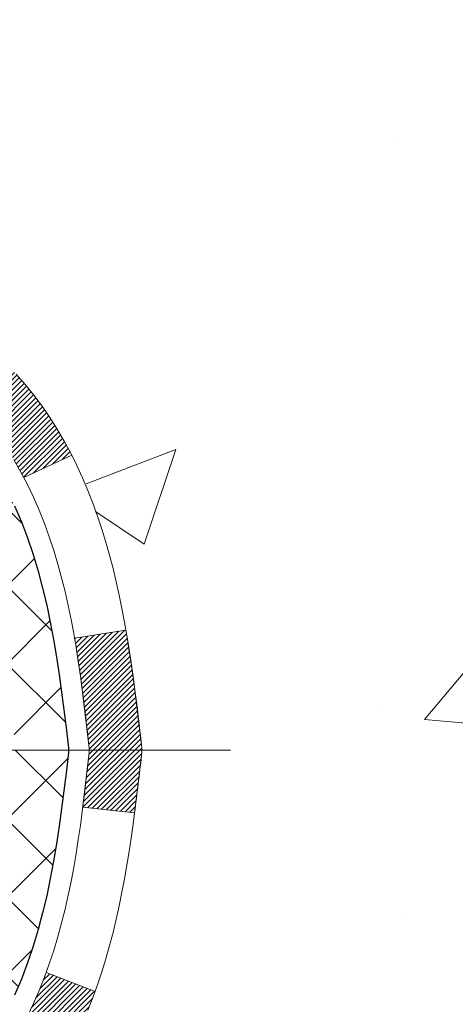
# Model space of a CAD drawing. Extents: x -7 to 3254, y -7 to 1977.
# Drawn here: x 21 to 21, y 16 to 17 of the extents above; entities that cross this region are included whole.
import ezdxf

# ---------------------------------------------------------------- set-up
doc = ezdxf.new("R2010")
doc.units = 0
doc.header["$LTSCALE"] = 5
doc.header["$MEASUREMENT"] = 0
doc.linetypes.add('CENTERX2', pattern=[4, 2.5, -0.5, 0.5, -0.5])
for name, color, linetype, lineweight in [('CENTERLINE - L', 1, 'CENTERX2', 18), ('CONCRETE - H', 130, 'CONTINUOUS', 9), ('DECK COAT - H', 20, 'CONTINUOUS', 20), ('DECK COAT - L', 22, 'CONTINUOUS', 18), ('MIG FOOT - H', 251, 'CONTINUOUS', 20), ('MIG RETAINER - H', 251, 'CONTINUOUS', 20), ('PVC SIDESHEET - H', 170, 'CONTINUOUS', 20), ('PVC SIDESHEET - L', 150, 'CONTINUOUS', 25)]:
    doc.layers.add(name, color=color, linetype=linetype, lineweight=lineweight)
pattern_1 = [(45, (-164.207650746187, -80.68818095566326), (-0.003479849246914297, 0.003479849246914297), [])]

msp = doc.modelspace()

# ---------------------------------------------------------------- hatches: boundary and pattern name
at = {"layer": 'CONCRETE - H'}
h = msp.add_hatch(dxfattribs=at)
h.set_pattern_fill('AR-CONC', color=256, scale=0.21)
h.set_pattern_definition([(49.99999999999999, (-301.3723017250776, 358.7002165212509), (1.506246383461582, -0.1317794834634497), [0.1575, -1.7325]), (355, (-301.3723017250776, 358.7002165212509), (-0.2913778005873, 1.579603480770025), [0.126, -1.386]), (100.45144446, (-301.2467811949776, 358.6892348988509), (1.214868578126935, 1.447823981034122), [0.1338544031999999, -1.472398435199999]), (46.18420000000002, (-301.3723017250776, 359.1202165212509), (2.241206794410302, -0.3475904896654607), [0.2362499999999999, -2.598749999999998]), (96.63563549, (-301.1855345605776, 359.0912505765509), (1.96279008591588, 2.045649061626556), [0.2007817182, -2.208598895999999]), (351.1841639899999, (-301.3723017250776, 359.1202165212509), (1.962790084615023, 2.045649060566979), [0.189, -2.0790000021]), (21, (-301.1623017250776, 359.0152165212509), (1.25350480944877, -0.8454996703972115), [0.1575, -1.7325]), (326.0000000000001, (-301.1623017250776, 359.0152165212509), (0.5109621970353216, 1.522815094598391), [0.126, -1.386]), (71.45144474, (-301.0578429916776, 358.9447582158509), (1.764466991132939, 0.677315420893343), [0.133854399, -1.4723984352]), (37.50000000000001, (-301.3723017250776, 358.7002165212509), (0.0255356961663104, 0.6990770930457542), [0, -1.3692, 0, -1.407, 0, -1.39125]), (7.499999999999999, (-301.3723017250776, 358.7002165212509), (0.552446028628512, 0.8282645949529565), [0, -0.8021999999999999, 0, -1.3377, 0, -0.53025]), (327.5, (-301.8406017250776, 358.7002165212509), (1.121027115962059, -0.04736523064219748), [0, -0.525, 0, -1.638, 0, -2.1735]), (317.5, (-302.0506017250776, 358.7002165212509), (1.224690955619011, 0.2102204628978672), [0, -0.6825, 0, -1.0878, 0, -1.5435])])
edge = h.paths.add_edge_path()
edge.add_spline(control_points=[(30.13458818010707, 18.50586430308272), (30.55580152497049, 15.098202065468), (18.06404907367767, 17.61155077337872), (23.65429810932136, 11.61301462287878), (25.91593211607312, 11.47315987952248), (26.68974076842017, 10.44769999984061)], knot_values=[0, 0, 0, 0, 9.511941287072926, 13.07917107727236, 16.60514033825037, 16.60514033825037, 16.60514033825037, 16.60514033825037], degree=3, periodic=0)
edge.add_line((26.68974076842028, 10.44769999984032), (26.19673911639723, 10.44769999983902))
edge.add_line((26.19673911639723, 10.44769999983902), (26.19673760042025, 10.64455000835204))
edge.add_line((26.19673760042025, 10.64455000835204), (25.5270539004203, 10.64455000835204))
edge.add_arc((25.52705390042019, 10.68392000835195), 0.03936999999990576, 240.0000000000358, 270.0000000001654, ccw=False)
edge.add_line((25.50736890042026, 10.64982458820504), (25.37160799280247, 10.72820618476362))
edge.add_arc((25.31648999274381, 10.63273900821076), 0.1102360001516775, 60.00000001031274, 89.9992120313514)
edge.add_line((25.31649150878064, 10.742975008352), (24.40853205177365, 10.742975008352))
edge.add_arc((24.40853205184766, 10.78234500891085), 0.0393700005588471, 240.0025478433478, 269.9999998922919, ccw=False)
edge.add_line((24.38884856775155, 10.74824871295596), (23.70875986561475, 11.14089759102274))
edge.add_arc((23.64875992483326, 11.03697450821738), 0.1200000001397955, 60.00003268740426, 89.99927614804058)
edge.add_line((23.64876144086526, 11.15697450834762), (23.43732157428354, 11.15697450834767))
edge.add_arc((23.43731854276183, 11.19634450899753), 0.03937000076656821, 225.0000002219319, 270.00441182109563, ccw=False)
edge.add_line((23.40947974835228, 11.16850571437232), (23.29301322421941, 11.28497223850525))
edge.add_arc((23.04331124991228, 11.03527026419778), 0.3531319186167213, 45.00000000003913, 76.09799910892981)
edge.add_arc((22.75402665682986, 9.86650049075763), 1.557170273114684, 76.09799910896372, 103.9019434277518)
edge.add_arc((22.46474206376979, 11.03527026416504), 0.3531319186565253, 103.9017475032513, 132.1169401451492)
edge.add_line((22.22791556804543, 11.29721560750397), (22.09857356530642, 11.16850571437232))
edge.add_arc((22.07073477122253, 11.19634450851044), 0.03937000019189612, 270.0022063847588, 314.99999994419534, ccw=False)
edge.add_line((22.07073628730922, 11.15697450834773), (20.35982966884723, 11.15697450834767))
edge.add_arc((20.35982966884717, 11.19634450834769), 0.03937000000001944, 179.9999999999173, 270.00000000008276, ccw=False)
edge.add_line((20.32045966884715, 11.19634450834775), (20.32046270079741, 15.85957663398665))
edge.add_arc((20.35983270079726, 15.85957663398682), 0.03936999999984891, 107.3023772372803, 180.0000000002482, ccw=False)
edge.add_arc((20.22052066002902, 16.30679074782336), 0.4290404058598245, 287.3023772371802, 306.974901039667)
edge.add_arc((20.14403432022027, 16.36889883996241), 0.52519959618447, 309.5666441756549, 345.6920565175327)
edge.add_arc((19.07408413382149, 16.65575386677915), 1.632909065609046, 345.2170686115421, 355.1808035833603)
edge.add_arc((19.34325060599878, 16.42182594234089), 1.361411651893417, 4.074979495402567, 18.33505396015132)
edge.add_arc((20.20877998373072, 16.71438084711087), 0.4478254090914514, 17.64025593849897, 71.87109708272462)
edge.add_arc((20.37885775229444, 17.19156441135738), 0.06004988997897937, 193.4822306559681, 239.2153921071421, ccw=False)
edge.add_line((20.32046270079735, 17.17756415253331), (20.32046270079735, 17.36679920139198))
edge.add_line((20.32046270079735, 17.36679920139198), (20.22203770079773, 17.36679920139198))
edge.add_line((20.22203770079773, 17.36679920139198), (20.22203770079773, 17.37135175751206))
edge.add_arc((20.26140770079752, 17.37135175751229), 0.03936999999979207, 122.90315213925521, 180.0000000003309, ccw=False)
edge.add_line((20.24002110416183, 17.4044064150408), (20.55523904461762, 17.60835464651382))
edge.add_arc((20.37426695769079, 17.8095046407534), 0.2705775608383614, 311.9773110941189, 358.5307111492083)
edge.add_line((20.64475555600779, 17.80256672970148), (20.93266823621974, 17.80256672970143))
edge.add_arc((20.93387207776311, 17.88010304563841), 0.07754566089434661, 269.1104878121833, 360.8895121878174)
edge.add_line((21.01140839370004, 17.88130688718178), (21.01140839370004, 18.50586430308249))
edge.add_line((21.01140839370004, 18.50586430308249), (30.13458818010707, 18.50586430308255))
at = {"layer": 'DECK COAT - H'}
h = msp.add_hatch(dxfattribs=at)
h.set_pattern_fill('ANSI31', color=256, scale=0.03937, style=0)
h.set_pattern_definition(pattern_1)
h.paths.add_polyline_path([(20.31141862419236, 16.8632055687504), (20.30958804501063, 16.86454663951162), (20.30775996425461, 16.86584248551691), (20.30593572513919, 16.86709264018924), (20.30411667087924, 16.86829663695113), (20.30230443106859, 16.8694538620685), (20.30050343918992, 16.87056237521045), (20.29782411643612, 16.87214976746708), (20.29428564950013, 16.87408343492979), (20.2907435944926, 16.8758606760864), (20.28806285789506, 16.87708454772775), (20.28621215182557, 16.87788900228259), (20.28428659000895, 16.8786865529683), (20.28227257604215, 16.87948186898967), (20.28016971751811, 16.88027449211819), (20.27797866630863, 16.88106372307249), (20.27570007428562, 16.88184886257096), (20.27333459332078, 16.88262921133213), (20.27088325106911, 16.88340395145752), (20.26834910135426, 16.8841720709612), (20.2657330604186, 16.88493395613659), (20.26303558477946, 16.88569019417258), (20.26025713095407, 16.88644137225793), (20.2573981554599, 16.88718807758158), (20.25445911481438, 16.8879308973323), (20.25144046553487, 16.88867041869895), (20.24834266413859, 16.88940722887043), (20.24516564025612, 16.89014234509756), (20.2419091567001, 16.89087810325549), (20.23857507441016, 16.8916163153612), (20.2351653552771, 16.89235874281377), (20.23168196119229, 16.8931071470123), (20.22812685404688, 16.89386328935592), (20.22450199573177, 16.89462893124369), (20.22288164873237, 16.894993445794, -0.01216223081922373), (20.21295504467128, 16.89710946904546), (20.23327232661507, 16.96517494331977, 0.00498223423146265), (20.23596596829361, 16.96464106267803), (20.24084787288859, 16.96360684883115), (20.24626480955112, 16.96245786065941), (20.25163305328738, 16.96130197201535), (20.25694912326958, 16.96013158803265), (20.26220953867005, 16.95893911384536), (20.2674103855129, 16.95771675564248), (20.27254740972455, 16.95645715829704), (20.27761786265887, 16.95515425377187), (20.28261907161664, 16.95380202465577), (20.28754836389896, 16.95239445353764), (20.29240306680663, 16.95092552300628), (20.29718050764052, 16.94938921565046), (20.30187801370175, 16.94777951405916), (20.30649291229111, 16.94609040082111), (20.31102253070947, 16.94431585852516), (20.31546449254677, 16.94244969275002), (20.31983283795876, 16.94047806011037), (20.32414129936933, 16.93839363009516), (20.3283966069298, 16.9361943852021), (20.33260549079137, 16.93387830792886), (20.33677468110511, 16.93144338077326), (20.34091081927079, 16.92888763522092), (20.34500991324364, 16.92621504950301), (20.34906531562933, 16.92343131800345), (20.35307522160895, 16.92053951220839), (20.35703782636324, 16.917542703604), (20.36095132507319, 16.91444396367643), (20.3648139124665, 16.91124636324446), (20.36862363495402, 16.90795286283293), (20.372378593186, 16.90456688981328), (20.37607701795196, 16.90109214947881), (20.37971714004209, 16.89753234712299), (20.38329719024603, 16.89389118803928), (20.38681539935374, 16.89017237752097), (20.39026999815496, 16.88637962086153), (20.39365921743979, 16.88251662335443), (20.39698128799796, 16.87858709029314), (20.40023444061922, 16.87459472697088), (20.40341690609364, 16.87054323868125), (20.40652691521097, 16.86643633071753), (20.40956239229808, 16.86227790782607), (20.41252313185373, 16.85807018205611), (20.41541040027221, 16.8538141353726), (20.41822546580056, 16.84951074826097), (20.42096959668584, 16.84516100120669), (20.42364406117508, 16.84076587469514), (20.42625012751546, 16.83632634921184), (20.4287890639539, 16.83184340524218), (20.43126213873757, 16.82731802327163), (20.43367062011339, 16.82275118378556), (20.43601577632853, 16.8181438672695), (20.43829887563004, 16.81349705420877), (20.44052118626496, 16.8088117250889), (20.44268397648023, 16.80408886039532), (20.44320014493337, 16.80292154372211), (20.37848097090284, 16.77405947221234), (20.3775908799912, 16.7760434187698), (20.37638447672384, 16.77866893509207), (20.37516044639301, 16.78126972209128), (20.37391859026707, 16.78384567097879), (20.37265888630839, 16.78639645796858), (20.37138151101158, 16.78892159055181), (20.37008627233001, 16.79142108736613), (20.36877296552552, 16.79389498350594), (20.36744138586005, 16.79634331406578), (20.36609132859508, 16.79876611414016), (20.36472258899266, 16.80116341882353), (20.36333496231464, 16.80353526321039), (20.3619282438226, 16.80588168239524), (20.36050222877839, 16.80820271147252), (20.35905671244404, 16.81049838553673), (20.35759149008118, 16.81276873968244), (20.3561063569515, 16.81501380900397), (20.35460110831696, 16.81723362859594), (20.35307509339748, 16.81942873757947), (20.35152540303022, 16.8216022644628), (20.34995231654716, 16.82375379714665), (20.34835676592422, 16.82588219107635), (20.34673968313734, 16.82798630169708), (20.34510200016234, 16.83006498445394), (20.34344464897515, 16.8321170947923), (20.3417685615517, 16.83414148815734), (20.34007466986793, 16.83613701999423), (20.33836390589977, 16.8381025457482), (20.33663720162303, 16.84003692086441), (20.33489548901377, 16.84193900078816), (20.33313970004781, 16.84380764096466), (20.33137076670107, 16.8456416968391), (20.32958963995407, 16.84744000588813), (20.32779849478754, 16.84920037482181), (20.32599902844777, 16.85092144913659), (20.32419219812084, 16.85260264666141), (20.32237896099252, 16.85424338522506), (20.32056027424869, 16.85584308265658), (20.31873709507533, 16.85740115678465), (20.31691038065833, 16.85891702543825), (20.31508108818343, 16.86039010644623), (20.31325017483687, 16.86181981763747)])
h.paths.add_polyline_path([(20.05274670077381, 17.3667992013921), (20.12361270077383, 17.3667992013921), (20.12361270077383, 17.19646939981521), (20.05274670077381, 17.19646939981527)])
h.paths.add_polyline_path([(20.50875466636001, 16.94026127153722), (20.4973077061552, 16.9555244066791), (20.48513546126708, 16.97027660325875), (20.47222899574194, 16.98437697851006), (20.45857950943082, 16.99768370047445), (20.44417820218428, 17.01005493719344), (20.42901696572881, 17.02135059867106), (20.41313449253539, 17.03154842698149), (20.39548722171185, 17.04146780917188), (20.43274806525073, 17.10346821093117), (20.44840021381583, 17.09426248448079), (20.46374074312575, 17.08407520440113), (20.47857349729156, 17.07311001744091), (20.49288909471284, 17.06146075275592), (20.50667815030772, 17.04922118827494), (20.51992942949119, 17.03645788667774), (20.53262681104411, 17.02316550379197), (20.54475693863765, 17.00933742770798), (20.5563197292272, 16.99500605852296), (20.56731819030881, 16.98021287985767), (20.57775532937819, 16.96499937533298), (20.58763415393128, 16.94940702856951), (20.59695767146388, 16.93347732318813), (20.60572895310531, 16.91725170093429), (20.60707050874441, 16.91456386367099), (20.54269288516878, 16.88484326130794), (20.5389450191276, 16.89203381712201), (20.52954676606237, 16.90849809534558), (20.51949228657884, 16.92457909360195)])
h.paths.add_polyline_path([(20.24959670077362, 17.3667992013921), (20.32046270077365, 17.3667992013921), (20.32046270077365, 17.29145359027348), (20.24959670077362, 17.29145359027348)])
h = msp.add_hatch(dxfattribs=at)
h.set_pattern_fill('ANSI31', color=256, scale=0.03937, style=0)
h.set_pattern_definition(pattern_1)
edge = h.paths.add_edge_path()
edge.add_line((20.49940711245335, 16.56060641862223), (20.50371678485737, 16.52566285666308))
edge.add_arc((20.44508923171338, 16.51857039326001), 0.05905499999809771, 353.1021672443296, 366.8978327558927, ccw=False)
edge.add_arc((19.01099608869652, 16.66109244668604), 1.500199846818024, 346.579859602878, 354.2763929923744, ccw=False)
edge.add_line((20.47023201100671, 16.31291131073482), (20.40256413395093, 16.33427597201347))
edge.add_arc((19.03481875201703, 16.65512897824732), 1.404875112389268, 346.7979661355616, 354.1293311561413)
edge.add_arc((20.37370354262953, 16.51857039325876), 0.05905500000150653, 353.0589419097265, 366.9410581970547)
edge.add_line((20.43232572835257, 16.52570708480584), (20.42851258571829, 16.55633620925869))
edge.add_line((20.42851258571829, 16.55633620925869), (20.49940809764087, 16.56060647796329))
edge = h.paths.add_edge_path()
edge.add_line((20.69142656742997, 16.4349688706377), (20.62190916750842, 16.44223380554359))
edge.add_arc((16.30508444688871, 16.98014109309003), 4.350209181010778, 352.8971462706029, 353.8232404798497)
edge.add_arc((20.57134254630512, 16.5185703932512), 0.05905499999901267, 353.6858784896266, 366.3141215274354)
edge.add_arc((18.32626723909266, 16.2931492911174), 2.315415893508157, 365.7484803829724, 369.3401081593016)
edge.add_line((20.61098615631829, 16.66892878654176), (20.67973977061638, 16.67996807781043))
edge.add_arc((17.91423801064514, 16.22401266100178), 2.802837013905978, 366.17369745405193, 369.36227794870456, ccw=False)
edge.add_arc((20.64216548676438, 16.51857039326006), 0.05905499999875025, 353.3218076347646, 366.6781923652354, ccw=False)
edge.add_arc((15.21102599025255, 17.14419296051102), 5.526108933343981, 352.62627912150367, 353.4278146006737, ccw=False)
h = msp.add_hatch(dxfattribs=at)
h.set_pattern_fill('ANSI31', color=256, scale=0.03937, style=0)
h.set_pattern_definition([(45, (-164.2076507462005, -14.31855171883359), (-0.003479849246914297, 0.003479849246914297), [])])
h.paths.add_polyline_path([(20.2495967008025, 13.44570806571863), (20.32046270080252, 13.44570806571863), (20.32046270080241, 13.20948806571863), (20.24959670080239, 13.20948806571863)])
h.paths.add_polyline_path([(20.24959670080273, 13.91814806571864), (20.32046270080275, 13.91814806571864), (20.32046270080264, 13.68192806571864), (20.24959670080261, 13.68192806571864)])
h.paths.add_polyline_path([(20.24959670080307, 14.39058806571865), (20.32046270080298, 14.39058806571865), (20.32046270080286, 14.15436806571864), (20.24959670080284, 14.15436806571864)])
h.paths.add_polyline_path([(20.24959670080329, 14.86302806571865), (20.32046270080332, 14.86302806571865), (20.32046270080309, 14.62680806571865), (20.24959670080307, 14.62680806571865)])
h.paths.add_polyline_path([(20.24959670080352, 15.33546806571866), (20.32046270080355, 15.33546806571866), (20.32046270080332, 15.09924806571865), (20.24959670080341, 15.09924806571865)])
h.paths.add_polyline_path([(20.24959670080375, 15.80790806571866), (20.32046270080377, 15.80790806571866), (20.32046270080366, 15.57168806571866), (20.24959670080364, 15.57168806571866)])
h.paths.add_polyline_path([(20.52954676606237, 16.12864269117449), (20.5389450191276, 16.145106969398), (20.5477129700746, 16.16192892620455), (20.55587597571503, 16.17907719311921), (20.56345938614277, 16.19652033339986), (20.57048855145183, 16.21422691030426), (20.57285367081909, 16.2207538504959), (20.63848057099369, 16.19515182099377), (20.63554774097486, 16.18705113945674), (20.62884747675389, 16.16998454026429), (20.62165641336935, 16.15308160848298), (20.61395619766085, 16.1363725573454), (20.60572895310531, 16.11988908558584), (20.59695767146388, 16.103663463332), (20.58763415393128, 16.08773375795062), (20.57775532937819, 16.07214141118715), (20.56731819030881, 16.05692790666239), (20.5563197292272, 16.04213472799717), (20.54475693863765, 16.02780335881209), (20.53262681104411, 16.0139752827281), (20.51992942949119, 16.00068289984239), (20.50667815030772, 15.98791959824513), (20.50120480192606, 15.98306129594999), (20.4543610592475, 16.03583328683686), (20.45857950943082, 16.03945708604562), (20.47222899574194, 16.05276380801001), (20.48513546126708, 16.06686418326132), (20.4973077061552, 16.08161637984091), (20.50875466636001, 16.09687951498285), (20.51949228657884, 16.11256169291806)])
h.paths.add_polyline_path([(20.05274670080621, 13.29499419433802), (20.1236127008026, 13.29499419433796), (20.12361270080248, 13.05877419433796), (20.05274670080576, 13.05877419433801)])
h.paths.add_polyline_path([(20.05274670080723, 13.76743419433802), (20.12361270080294, 13.76743419433797), (20.12361270080282, 13.53121419433796), (20.05274670080678, 13.53121419433802)])
h.paths.add_polyline_path([(20.05274670080826, 14.23987419433803), (20.12361270080316, 14.23987419433797), (20.12361270080305, 14.00365419433797), (20.05274670080769, 14.00365419433803)])
h.paths.add_polyline_path([(20.05274670080917, 14.71231419433803), (20.12361270080351, 14.71231419433798), (20.12361270080328, 14.47609419433797), (20.05274670080871, 14.47609419433803)])
h.paths.add_polyline_path([(20.05274670081008, 15.18475419433804), (20.12361270080373, 15.18475419433798), (20.12361270080362, 14.94853419433798), (20.05274670080962, 14.94853419433804)])
h.paths.add_polyline_path([(20.0527467008111, 15.65719419433805), (20.12361270080396, 15.65719419433799), (20.12361270080385, 15.42097419433799), (20.05274670081064, 15.42097419433804)])
h.paths.add_polyline_path([(20.22288164873237, 16.14214734072613), (20.22450199573177, 16.14251185527638), (20.23024001564636, 16.14372383875758), (20.23707429319177, 16.14519217736188), (20.24368865120982, 16.14665668805355), (20.24996794385106, 16.14810962328033), (20.25599024913561, 16.14958499289838), (20.26316402555653, 16.15145863506672), (20.27098283749456, 16.1537357542141), (20.27804626918044, 16.15606591042672), (20.28434305933217, 16.15843933757486), (20.28972803855197, 16.16078005019926), (20.31809572484815, 16.09587868838514), (20.31546449254677, 16.09469109377011), (20.31102253070947, 16.09282492799485), (20.30649291229111, 16.09105038569896), (20.30187801370175, 16.08936127246091), (20.29718050764052, 16.08775157086956), (20.29240306680663, 16.08621526351379), (20.28754836389885, 16.08474633298243), (20.28261907161664, 16.08333876186424), (20.27761786265887, 16.0819865327482), (20.27254740972467, 16.08068362822303), (20.2674103855129, 16.07942403087765), (20.26220953867005, 16.07820167267471), (20.25694912326958, 16.07700919848736), (20.25163305328738, 16.07583881450472), (20.24626480955112, 16.0746829258606), (20.24084787288859, 16.07353393768892), (20.23596596829361, 16.0724997238421, 0.360811796608976), (20.12361270077395, 15.93707380212334), (20.12361270077417, 15.89341419433799), (20.05274670081167, 15.89341419433805), (20.05274670077392, 15.93707380212373, -0.3608117966085414)])
at = {"layer": 'MIG FOOT - H'}
h = msp.add_hatch(dxfattribs=at)
h.set_pattern_fill('ANSI31', color=256, scale=1.9685, style=0)
h.set_pattern_definition([(45, (-928.844754138184, -449.056802422406), (-0.1739924623457148, 0.1739924623457148), [])])
h.paths.add_polyline_path([(19.98052818878284, 17.26869949983012), (19.81652818878285, 17.26869949983001), (19.8165281887832, 16.70619949983001), (19.98052818878296, 16.70619949983001)])
edge = h.paths.add_edge_path()
edge.add_line((19.98052818878296, 16.33119949983001), (19.8165281887832, 16.33119949983001))
edge.add_line((19.8165281887832, 16.33119949983001), (19.81652818878354, 11.0520294998301))
edge.add_arc((20.17085818878343, 11.05202949983004), 0.3543299999998908, 179.9999999999908, 270.0000000000184)
edge.add_line((20.17085818878354, 10.69769949983009), (22.53527815778352, 10.69769949983009))
edge.add_line((22.53527815778352, 10.69769949983009), (22.53527815778318, 10.86169949983014))
edge.add_line((22.53527815778318, 10.86169949983014), (20.17085818878354, 10.86169949983008))
edge.add_arc((20.17085818878354, 11.0520294998301), 0.1903300000000172, 180, 270, ccw=False)
edge.add_line((19.98052818878352, 11.0520294998301), (19.98052818878296, 16.33119949983001))
h.paths.add_polyline_path([(23.50402818878331, 10.86169949983008), (22.97278121978331, 10.86169949982997), (22.97278121978343, 10.69769949982998), (23.50402818878342, 10.69769949983004)])
at = {"layer": 'MIG RETAINER - H'}
h = msp.add_hatch(dxfattribs=at)
h.set_pattern_fill('ANSI31', color=256, scale=0.47, style=0)
h.set_pattern_definition([(45, (-928.844754138184, -419.7556587288502), (-0.04154252339470966, 0.04154252339470967), [])])
h.paths.add_polyline_path([(19.57852818878473, 15.59669949983009), (19.57852818878337, 16.29781640696433), (19.65282452306542, 16.36240122502454), (19.81652818878354, 16.36240122502454), (19.81652818878376, 15.59669949983015)])
edge = h.paths.add_edge_path()
edge.add_arc((20.35852818878163, 18.04569949983238), 0.07800000000003138, 270.000000000501, 360.0000000000418)
edge.add_line((20.43652818878172, 18.04569949983244), (20.43652818878138, 18.30869949982952))
edge.add_arc((20.45652818878159, 18.30869949982974), 0.02000000000020918, 90.00000000195422, 180.0000000006514, ccw=False)
edge.add_line((20.45652818878091, 18.3286994998299), (20.54352818878078, 18.32869949983177))
edge.add_arc((20.54352818878147, 18.29869949983174), 0.03000000000002956, 2.1719870346714742e-10, 90.0000000013028, ccw=False)
edge.add_line((20.57352818878144, 18.29869949983186), (20.57352818878212, 17.76369949982478))
edge.add_arc((20.41652818878219, 17.76369949982461), 0.1569999999999254, -90.00000000033191, 6.230038707144558e-11, ccw=False)
edge.add_line((20.41652818878129, 17.60669949982463), (20.25026787382399, 17.60669949982548))
edge.add_arc((20.25026787383467, 17.52795981479397), 0.07873968503150763, 90.00000000777618, 177.4144840053407)
edge.add_arc((20.05672541476849, 17.53669949982941), 0.114999999999426, 275.2124696741832, 357.41448399788595, ccw=False)
edge.add_arc((20.06535610009371, 17.44209235807614), 0.02000000000000517, 160.3257550186187, 275.2124696744299, ccw=False)
edge.add_arc((19.93530913366237, 17.48858997226438), 0.1181095275611714, 340.3257550185371, 642.6342225154141)
edge.add_arc((19.9655172938227, 17.35382458849313), 0.02000000000040289, -10.621520467928804, 102.63422251394002, ccw=False)
edge.add_arc((19.90752818878263, 17.36469949983115), 0.07899999999997757, 270.0000000008245, 349.3784795304081, ccw=False)
edge.add_line((19.90752818878377, 17.28569949983114), (19.83352818878257, 17.28569949983))
edge.add_arc((19.83352818878279, 17.26869949983001), 0.01699999999999591, 90.00000000076633, 180)
edge.add_line((19.81652818878274, 17.26869949983001), (19.81652818878331, 16.6749977746353))
edge.add_line((19.81652818878331, 16.6749977746353), (19.65282452306542, 16.6749977746353))
edge.add_line((19.65282452306542, 16.6749977746353), (19.57852818878337, 16.73958259269557))
edge.add_line((19.57852818878337, 16.73958259269557), (19.57852818878143, 18.29869949982907))
edge.add_arc((19.60852818878129, 18.29869949982918), 0.02999999999985903, 90.00000000043423, 180.0000000002171, ccw=False)
edge.add_line((19.60852818878107, 18.3286994998291), (19.67352818878123, 18.32869949982972))
edge.add_arc((19.67352818878146, 18.30869949982974), 0.01999999999998181, 0, 90.00000000065143, ccw=False)
edge.add_line((19.69352818878144, 18.30869949982974), (19.69352818878178, 18.04569949982829))
edge.add_arc((19.77152818878176, 18.0456994998284), 0.07799999999997453, 180.0000000000835, 270.0000000004176)
edge.add_line((19.77152818878233, 17.96769949982843), (19.77552818878235, 17.96769949982843))
edge.add_arc((19.77552818878189, 18.04569949982829), 0.07799999999986085, 270.000000000334, 360.0000000001671)
edge.add_line((19.85352818878175, 18.04569949982852), (19.85352818878141, 18.30869949982917))
edge.add_arc((19.87352818878139, 18.30869949982917), 0.01999999999998181, 90.00000000032571, 180, ccw=False)
edge.add_line((19.87352818878128, 18.32869949982916), (20.01497483683761, 18.32869949983012))
edge.add_line((20.01497483683761, 18.32869949983012), (20.01497483683761, 17.99780429361289))
edge.add_line((20.01497483683761, 17.99780429361289), (20.03426039923534, 17.97847368671103))
edge.add_line((20.03426039923534, 17.97847368671103), (20.03426039923534, 17.90133143712575))
edge.add_line((20.03426039923534, 17.90133143712575), (20.09211708642397, 17.8627603123328))
edge.add_line((20.09211708642397, 17.8627603123328), (20.1499737736126, 17.90133143712575))
edge.add_line((20.1499737736126, 17.90133143712575), (20.1499737736126, 17.97847368671103))
edge.add_line((20.1499737736126, 17.97847368671103), (20.16925933600942, 17.99775924910705))
edge.add_line((20.16925933600942, 17.99775924910705), (20.16925933600942, 18.32869949983012))
edge.add_line((20.16925933600942, 18.32869949983012), (20.25652818878143, 18.32869949983029))
edge.add_arc((20.25652818878143, 18.30869949983031), 0.01999999999998181, 0, 90, ccw=False)
edge.add_line((20.27652818878141, 18.30869949983031), (20.27652818878175, 18.04569949983221))
edge.add_arc((20.35452818878184, 18.04569949983244), 0.07800000000008822, 180.000000000167, 270.000000000334)
edge.add_line((20.3545281887823, 17.96769949983235), (20.35852818878232, 17.96769949983235))
at = {"layer": 'PVC SIDESHEET - H'}
h = msp.add_hatch(dxfattribs=at)
h.set_pattern_fill('ANSI37', color=256, scale=0.59055, style=0)
h.set_pattern_definition([(45, (-164.2076507462005, -14.31855171883359), (-0.05219773870371446, 0.05219773870371446), []), (135, (-164.2076507462005, -14.31855171883359), (-0.05219773870371446, -0.05219773870371446), [])])
h.paths.add_polyline_path([(20.15117170077417, 17.29747996119494), (20.15117170077394, 17.37135175751217, -0.2544175294253038), (20.20152523019351, 17.46390479859258), (20.42239509244939, 17.60680915780387, 0.4033078353723514), (20.5735281887637, 17.76369949989413), (20.5735281887637, 17.78854946588916, 0.02353096692885778), (20.57439920077263, 17.80704699994243), (20.57439920077104, 18.30507749994217, 0.4142135623729873), (20.55077720077111, 18.32869949994205), (20.17085670100744, 18.32869949994102), (20.17085670100732, 18.38775461548721), (20.19546280656493, 18.40743949993328), (20.53386963364756, 18.40743949993424, -0.4142135623730915), (20.64410563364777, 18.29720349993454), (20.64410563364913, 17.80704699994249, -0.213440768600962), (20.55523904459392, 17.60835464651393), (20.24002110413812, 17.40440641504085, 0.2544175294251872), (20.22203770077397, 17.37135175751212), (20.22203770077408, 17.29747996119494), (20.22203770077397, 17.1150218602366, 0.3306422189433676), (20.26400840340057, 17.05849204678981), (20.28776867529916, 17.05142043514883), (20.31082627527076, 17.04416027080117), (20.33350205545992, 17.03634046104315), (20.35563972312525, 17.02773192262879), (20.37708298552593, 17.01810557231198), (20.39767554992079, 17.00723232684658), (20.41726112356878, 16.99488310298665), (20.43568344512664, 16.98082890544441), (20.45282852692662, 16.96495916525873), (20.46870818633965, 16.94751574623848), (20.48335753771448, 16.92880577681552), (20.49681169540008, 16.90913638542213), (20.50910609296147, 16.88881262523813), (20.52029177340205, 16.86803807127859), (20.53044213088083, 16.84687099195543), (20.53963158973443, 16.82535646013412), (20.54792949745683, 16.80352488574391), (20.55540294094067, 16.78140014964686), (20.56211899672996, 16.7590061028157), (20.56814474136877, 16.73636659622326), (20.57354725140112, 16.71350548084246), (20.57839360337107, 16.69044660764592), (20.58275087382265, 16.66721382760664), (20.5866861392999, 16.64383099169737), (20.59026647634687, 16.62032195089085), (20.5935589615076, 16.59671055616008), (20.59663067132601, 16.57302065847767), (20.59954868234627, 16.54927610881657), (20.60238007111241, 16.52550075814958, -0.05933499155532457), (20.60236742340271, 16.51153382475195), (20.59954868234627, 16.48786467770344), (20.59663067132601, 16.46412012804234), (20.5935589615076, 16.44043023035994), (20.59026647634687, 16.41681883562916), (20.5866861392999, 16.39330979482264), (20.58275087382265, 16.36992695891337), (20.57839360337107, 16.34669417887409), (20.57354725140112, 16.32363530567756), (20.56814474136877, 16.30077419029675), (20.56211899672996, 16.27813468370431), (20.55540294094067, 16.25574063687316), (20.54792949745683, 16.2336159007761), (20.53963158973443, 16.2117843263859), (20.53044213088083, 16.19026979456459), (20.52029177340205, 16.16910271524142), (20.50910609296147, 16.14832816128188), (20.49681169539997, 16.12800440109794), (20.48335753771448, 16.10833500970449), (20.46870818633965, 16.08962504028165), (20.45282852692662, 16.07218162126134), (20.43568344512664, 16.05631188107566), (20.41726112356878, 16.04225768353342), (20.39767554992079, 16.02990845967344), (20.37708298552593, 16.01903521420809), (20.35563972312525, 16.00940886389122), (20.3335020554598, 16.00080032547686), (20.31082627527076, 15.9929805157189), (20.28776867529916, 15.98572035137124), (20.26448554828596, 15.97879074918791, 0.3329817396557117), (20.22203770077363, 15.9221189262841), (20.15117170078372, 15.9221189262841), (20.15117170077394, 15.93707380212317, -0.3608117966093517), (20.24105431478995, 16.04541453949838), (20.26137213147138, 16.04976053256047), (20.28151551406563, 16.05452299538211), (20.30131002848566, 16.06011839772287), (20.32058124064406, 16.06696320934242), (20.33915621273377, 16.07546613609355), (20.3569125109816, 16.08577382815508), (20.37378918976594, 16.09771388557306), (20.3897290232718, 16.11109460703466), (20.40467478568439, 16.12572429122696), (20.41856925118873, 16.1414112368372), (20.43135519396992, 16.15796374255245), (20.44298652496377, 16.17520057831223), (20.45350246656642, 16.19302072756273), (20.46298168593205, 16.21136026140977), (20.47150306367791, 16.23015545166595), (20.47914548042104, 16.24934257014394), (20.48598781677867, 16.26885788865644), (20.49210895336785, 16.28863767901606), (20.49758777080569, 16.30861821303534), (20.50250314970936, 16.328735762527), (20.50693337488292, 16.34892783064168), (20.51094303813829, 16.3691602191679), (20.51458304424364, 16.38942701624092), (20.51790370334288, 16.40972353887554), (20.52095532558064, 16.43004510408662), (20.52378822110097, 16.450387028889), (20.52645270004814, 16.47074463029742), (20.52899907256631, 16.49111322532684), (20.53146569964213, 16.51138990405013, 0.06060086340155051), (20.53147764879998, 16.52565265552818), (20.52899907256631, 16.54602756119328), (20.52645270004814, 16.56639615622265), (20.52378822110097, 16.58675375763113), (20.52095532558064, 16.60709568243345), (20.51790370334288, 16.62741724764453), (20.51458304424364, 16.64771377027915), (20.51094303813829, 16.66798056735217), (20.50693337488292, 16.68821295587844), (20.50250314970936, 16.70840502399307), (20.49758777080569, 16.72852257348478), (20.49210895336785, 16.74850310750406), (20.48598781677867, 16.76828289786363), (20.47914548042104, 16.78779821637607), (20.47150306367791, 16.80698533485412), (20.46298168593205, 16.82578052511036), (20.45350246656642, 16.84412005895734), (20.44298652496377, 16.86194020820784), (20.43135519396992, 16.87917704396762), (20.41856925118873, 16.89572954968287), (20.40467478568439, 16.91141649529305), (20.3897290232718, 16.92604617948547), (20.37378918976594, 16.93942690094701), (20.3569125109816, 16.95136695836499), (20.33915621273377, 16.96167465042646), (20.32058124064406, 16.97017757717771), (20.30131002848566, 16.9770223887972), (20.28151551406563, 16.98261779113801), (20.26137213147138, 16.98738025395966), (20.24105431478995, 16.99172624702169, -0.3608117966100778), (20.15117170077394, 17.1000669843969)])

# ---------------------------------------------------------------- linework, layer by layer
at = {"layer": 'CENTERLINE - L', "ltscale": 0.03}
msp.add_line((20.82003429487418, 16.51869949983001), (19.39784860582904, 16.51869949983001), dxfattribs=at)
at = {"layer": 'DECK COAT - L'}
for p, q in [((20.60710712290722, 16.91458076698171), (20.5427715021666, 16.88487955566615)), ((20.63853595513558, 16.19513021481657), (20.57291413641508, 16.2207302619679))]:
    msp.add_line(p, q, dxfattribs=at)
for points in [[(20.53262681104411, 17.02316550379197), (20.54475693863765, 17.00933742770798), (20.5563197292272, 16.99500605852296), (20.56731819030881, 16.98021287985767), (20.57775532937819, 16.96499937533298), (20.58763415393128, 16.94940702856951), (20.59695767146388, 16.93347732318813), (20.60572895310531, 16.91725170093429), (20.61395619766085, 16.90076822917473), (20.62165641336935, 16.88405917803715), (20.62884747675389, 16.86715624625577), (20.63554774097486, 16.85008964706333), (20.64178011673584, 16.8328753895259), (20.64757004684179, 16.81552159108986), (20.65294300124174, 16.79803628460508), (20.65792444988415, 16.78042750292155), (20.66253986271806, 16.76270327888909), (20.66681470969206, 16.7448716453577), (20.67077446075484, 16.72694063517719), (20.67444458585533, 16.7089182811975), (20.67785055494221, 16.69081261626849), (20.6810178379643, 16.67263167324023), (20.6839719048703, 16.65438348496241), (20.68673822560891, 16.63607608428509), (20.68934227012892, 16.61771750405808), (20.69180950837915, 16.59931577713138), (20.6941654103083, 16.58087893635474), (20.69643544586518, 16.56241501457822), (20.69864508499859, 16.54393204465174), (20.70081979765712, 16.52543805942508, -0.05834428995444371), (20.70081979765712, 16.51170272709504), (20.69864508499859, 16.49320874186839), (20.69643544586518, 16.47472577194185), (20.6941654103083, 16.45626185016533), (20.69180950837915, 16.43782500938875), (20.68934227012892, 16.41942328246199), (20.68673822560891, 16.40106470223503), (20.6839719048703, 16.38275730155766), (20.6810178379643, 16.36450911327989), (20.67785055494221, 16.34632817025152), (20.67444458585533, 16.32822250532257), (20.67077446075484, 16.31020015134294), (20.66681470969206, 16.29226914116242), (20.66253986271806, 16.27443750763092), (20.65792444988415, 16.25671328359851), (20.65294300124174, 16.23910450191494), (20.64757004684179, 16.22161919543021), (20.64178011673584, 16.20426539699417), (20.63554774097486, 16.18705113945674), (20.62884747675389, 16.16998454026429)], [(20.5477129700746, 16.16192892620455), (20.55587597571503, 16.17907719311921), (20.56345938614277, 16.19652033339986), (20.57048855145183, 16.21422691030426), (20.57698882173622, 16.23216548709019), (20.58298554709017, 16.25030462701557), (20.58850407760724, 16.26861289333812), (20.59356976338188, 16.28705884931566), (20.59820795450787, 16.30561105820601), (20.60244400107911, 16.32423808326695), (20.60630425882255, 16.34291096162451), (20.6098222412171, 16.36161833856107), (20.6130345655173, 16.3803564946823), (20.6159778615156, 16.39912174143825), (20.61868875900461, 16.41791039027902), (20.62120388777691, 16.4367187526546), (20.62355987762498, 16.45554314001504), (20.62579335834153, 16.47437986381038), (20.6279409597189, 16.49322523549068), (20.63003931155185, 16.51207556650576, 0.05515693748351878), (20.63003931154992, 16.52506522001408), (20.6279409597189, 16.54391555102939), (20.62579335834153, 16.56276092270969), (20.62355987762498, 16.58159764650503), (20.62120388777691, 16.60042203386547), (20.61868875900461, 16.61923039624105), (20.6159778615156, 16.63801904508176), (20.6130345655173, 16.65678429183777), (20.6098222412171, 16.675522447959), (20.60630425882255, 16.69422982489556), (20.60244400107911, 16.71290270325312), (20.59820795450787, 16.73152972831411), (20.59356976338188, 16.75008193720447), (20.58850407760724, 16.76852789318201), (20.58298554709017, 16.7868361595045), (20.57698882173622, 16.80497529942983), (20.57048855145183, 16.82291387621586), (20.56345938614277, 16.84062045312021), (20.55587597571503, 16.85806359340086), (20.5477129700746, 16.87521186031552), (20.5389450191276, 16.89203381712201), (20.52954676606237, 16.90849809534558)], [(20.69142656742997, 16.4349688706377), (20.62190916750853, 16.44223380554359, 0.004040870277499025), (20.63003931155185, 16.51207556650576, 0.05515693748325686), (20.63003931154992, 16.52506522001408, 0.01567271561234975), (20.61098615631829, 16.66892878654176), (20.67973977061638, 16.67996807781043, -0.01391370477670822), (20.70081979765712, 16.52543805942508, -0.05834428995472121), (20.70081979765712, 16.51170272709504, -0.003497372555166756), (20.69143472719554, 16.43496801789917, -0.3690341604622354)]]:
    msp.add_lwpolyline(points, format="xyb", dxfattribs=at)
at = {"layer": 'PVC SIDESHEET - L'}
msp.add_lwpolyline([(20.53044213088083, 16.84687099195543), (20.53963158973443, 16.82535646013412), (20.54792949745683, 16.80352488574391), (20.55540294094067, 16.78140014964686), (20.56211899672996, 16.7590061028157), (20.56814474136877, 16.73636659622326), (20.57354725140112, 16.71350548084246), (20.57839360337107, 16.69044660764592), (20.58275087382265, 16.66721382760664), (20.5866861392999, 16.64383099169737), (20.59026647634687, 16.62032195089085), (20.5935589615076, 16.59671055616008), (20.59663067132601, 16.57302065847767), (20.59954868234627, 16.54927610881657), (20.60238007111241, 16.52550075814958, -0.05888063648095957), (20.60238007111241, 16.51164002837044), (20.59954868234627, 16.48786467770339), (20.59663067132601, 16.46412012804234), (20.5935589615076, 16.44043023035994), (20.59026647634687, 16.41681883562916), (20.5866861392999, 16.39330979482264), (20.58275087382265, 16.36992695891337), (20.57839360337107, 16.34669417887409), (20.57354725140112, 16.32363530567756), (20.56814474136877, 16.30077419029675), (20.56211899672996, 16.27813468370431), (20.55540294094067, 16.25574063687316), (20.54792949745683, 16.2336159007761), (20.53963158973443, 16.2117843263859), (20.53044213088083, 16.19026979456459)], format="xyb", dxfattribs=at)

doc.saveas('drawing.dxf')
